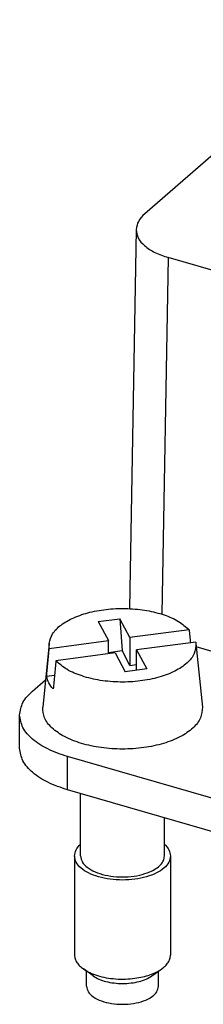
# Model space of a CAD drawing. Units: millimetres. Extents: x -450 to -30, y -314 to -17.
# Drawn here: x -170 to -164, y -214 to -184 of the extents above; entities that cross this region are included whole.
import ezdxf

# ---------------------------------------------------------------- set-up
doc = ezdxf.new("R2010")
doc.units = ezdxf.units.MM
doc.layers.add('1', color=7, linetype='Continuous')

# ---------------------------------------------------------------- blocks, each defined once
blk = doc.blocks.new('HC_B_24_I_UT_M-select__1', base_point=(-170.029, -245.216))
at = {"color": 7, "linetype": 'Continuous'}
for p, q in [((-159.117, -183.677), (-166.117, -189.74)), ((-166.385, -190.231), (-166.593, -202.073)), ((-162.042, -192.071), (-165.385, -191.106)), ((-167.57, -202.479), (-166.894, -202.389)), ((-167.57, -202.479), (-167.254, -203.069)), ((-166.578, -202.979), (-166.894, -202.389)), ((-166.894, -202.389), (-166.825, -203.384)), ((-164.729, -202.731), (-166.578, -202.979)), ((-166.578, -202.979), (-166.578, -203.845)), ((-169.108, -203.159), (-169.309, -205.146)), ((-169.102, -203.317), (-167.254, -203.069)), ((-167.254, -203.484), (-167.254, -203.069)), ((-164.522, -203.118), (-166.371, -203.365)), ((-164.516, -203.159), (-164.315, -205.146)), ((-162.042, -203.978), (-164.505, -203.267)), ((-167.047, -203.456), (-168.895, -203.704)), ((-167.254, -203.442), (-166.825, -203.384)), ((-167.047, -203.456), (-166.731, -204.046)), ((-166.578, -203.845), (-166.825, -203.384)), ((-166.371, -203.998), (-166.371, -203.365)), ((-166.371, -203.365), (-166.054, -203.955)), ((-166.578, -203.845), (-166.371, -203.817)), ((-168.94, -204.161), (-169.188, -204.195)), ((-166.054, -203.955), (-166.731, -204.046)), ((-169.627, -204.647), (-169.223, -204.297)), ((-170.029, -206.436), (-170.029, -205.397)), ((-162.795, -208.351), (-168.529, -206.696)), ((-163.766, -209.11), (-168.529, -207.735)), ((-168.122, -209.799), (-168.122, -207.853)), ((-165.502, -209.799), (-165.502, -208.609)), ((-168.312, -209.799), (-168.312, -212.895)), ((-165.312, -209.799), (-165.312, -212.895)), ((-167.731, -213.545), (-168.037, -213.328)), ((-167.937, -213.869), (-167.937, -213.399)), ((-165.894, -213.545), (-165.587, -213.328)), ((-165.687, -213.869), (-165.687, -213.399))]:
    blk.add_line(p, q, dxfattribs=at)
at = {"color": 2, "linetype": 'Continuous'}
for p, q in [((-165.385, -191.106), (-165.58, -202.247)), ((-168.529, -207.735), (-168.529, -206.696))]:
    blk.add_line(p, q, dxfattribs=at)
at = {"color": 7, "linetype": 'Continuous'}
for points, knots in [([(-166.117, -189.74), (-166.193, -189.813), (-166.335, -189.95), (-166.369, -190.142), (-166.385, -190.231)], [0, 0, 0, 0, 0.3084329, 0.5722413, 0.5722413, 0.5722413, 0.5722413]), ([(-166.385, -190.231), (-166.371, -190.321), (-166.341, -190.517), (-166.112, -190.763), (-165.79, -190.97), (-165.527, -191.058), (-165.385, -191.106)], [0, 0, 0, 0, 0.269158, 0.583743, 0.965479, 1.412677, 1.412677, 1.412677, 1.412677]), ([(-169.108, -203.159), (-169.079, -203.055), (-169.016, -202.827), (-168.719, -202.555), (-168.32, -202.332), (-167.816, -202.169), (-167.247, -202.075), (-166.649, -202.058), (-166.06, -202.117), (-165.526, -202.252), (-165.066, -202.441), (-164.835, -202.64), (-164.729, -202.731)], [0, 0, 0, 0, 0.318987, 0.699474, 1.159492, 1.692307, 2.276857, 2.884415, 3.483269, 4.042809, 4.537825, 4.954029, 4.954029, 4.954029, 4.954029]), ([(-164.729, -202.731), (-164.722, -202.799), (-164.709, -202.936), (-164.695, -203.072), (-164.688, -203.14)], [0, 0, 0, 0, 0.2052183, 0.4106685, 0.4106685, 0.4106685, 0.4106685]), ([(-169.102, -203.317), (-169.106, -203.291), (-169.113, -203.238), (-169.11, -203.186), (-169.108, -203.159)], [0, 0, 0, 0, 0.0792945, 0.1582939, 0.1582939, 0.1582939, 0.1582939]), ([(-164.516, -203.159), (-164.525, -203.268), (-164.542, -203.502), (-164.806, -203.805), (-165.187, -204.051), (-165.688, -204.236), (-166.266, -204.348), (-166.884, -204.38), (-167.498, -204.33), (-168.059, -204.197), (-168.542, -204.005), (-168.785, -203.798), (-168.895, -203.704)], [0, 0, 0, 0, 0.31928, 0.689854, 1.143539, 1.679417, 2.277125, 2.905886, 3.530506, 4.116353, 4.634465, 5.068006, 5.068006, 5.068006, 5.068006]), ([(-164.522, -203.118), (-164.521, -203.125), (-164.519, -203.138), (-164.517, -203.152), (-164.516, -203.159)], [0, 0, 0, 0, 0.02109013, 0.04210272, 0.04210272, 0.04210272, 0.04210272]), ([(-169.188, -204.195), (-169.181, -204.121), (-169.167, -203.975), (-169.145, -203.755), (-169.124, -203.536), (-169.109, -203.39), (-169.102, -203.317)], [0, 0, 0, 0, 0.2225222, 0.440847, 0.6616392, 0.8816976, 0.8816976, 0.8816976, 0.8816976]), ([(-168.895, -203.704), (-168.902, -203.776), (-168.917, -203.922), (-168.938, -204.142), (-168.96, -204.362), (-168.974, -204.508), (-168.981, -204.581)], [0, 0, 0, 0, 0.218576, 0.4408506, 0.6612731, 0.8816976, 0.8816976, 0.8816976, 0.8816976]), ([(-168.981, -204.581), (-169.031, -204.521), (-169.127, -204.406), (-169.169, -204.263), (-169.188, -204.195)], [0, 0, 0, 0, 0.2327785, 0.4426751, 0.4426751, 0.4426751, 0.4426751]), ([(-170.029, -205.397), (-170.007, -205.261), (-169.958, -204.967), (-169.743, -204.759), (-169.627, -204.647)], [0, 0, 0, 0, 0.401461, 0.8712472, 0.8712472, 0.8712472, 0.8712472]), ([(-168.529, -206.696), (-168.74, -206.625), (-169.133, -206.494), (-169.612, -206.187), (-169.956, -205.823), (-170.006, -205.531), (-170.029, -205.397)], [0, 0, 0, 0, 0.665479, 1.234519, 1.704305, 2.105766, 2.105766, 2.105766, 2.105766]), ([(-164.315, -205.146), (-164.324, -205.262), (-164.342, -205.511), (-164.617, -205.835), (-165.017, -206.1), (-165.543, -206.303), (-166.155, -206.431), (-166.812, -206.474), (-167.47, -206.431), (-168.081, -206.303), (-168.608, -206.1), (-169.007, -205.835), (-169.283, -205.511), (-169.301, -205.262), (-169.309, -205.146)], [0, 0, 0, 0, 0.340336, 0.733348, 1.212798, 1.778988, 2.412, 3.080902, 3.749804, 4.382816, 4.949006, 5.428456, 5.821468, 6.161804, 6.161804, 6.161804, 6.161804]), ([(-168.529, -207.735), (-168.74, -207.665), (-169.133, -207.533), (-169.612, -207.227), (-169.956, -206.862), (-170.006, -206.571), (-170.029, -206.436)], [0, 0, 0, 0, 0.665479, 1.234519, 1.704305, 2.105766, 2.105766, 2.105766, 2.105766]), ([(-168.312, -209.799), (-168.302, -209.733), (-168.279, -209.591), (-168.177, -209.489), (-168.122, -209.434)], [0, 0, 0, 0, 0.1948222, 0.4212546, 0.4212546, 0.4212546, 0.4212546]), ([(-165.502, -209.434), (-165.447, -209.489), (-165.345, -209.591), (-165.323, -209.733), (-165.312, -209.799)], [0, 0, 0, 0, 0.2264325, 0.4212546, 0.4212546, 0.4212546, 0.4212546]), ([(-165.312, -209.799), (-165.324, -209.866), (-165.348, -210.012), (-165.52, -210.195), (-165.761, -210.346), (-166.072, -210.461), (-166.429, -210.533), (-166.812, -210.558), (-167.195, -210.533), (-167.553, -210.461), (-167.864, -210.346), (-168.104, -210.195), (-168.276, -210.012), (-168.301, -209.866), (-168.312, -209.799)], [0, 0, 0, 0, 0.200731, 0.435624, 0.720143, 1.052883, 1.422332, 1.811401, 2.200469, 2.569918, 2.902658, 3.187177, 3.422071, 3.622801, 3.622801, 3.622801, 3.622801]), ([(-168.122, -209.799), (-168.11, -209.863), (-168.084, -210.004), (-167.906, -210.173), (-167.662, -210.309), (-167.35, -210.406), (-166.999, -210.456), (-166.634, -210.456), (-166.28, -210.411), (-166.062, -210.333), (-165.959, -210.296)], [0, 0, 0, 0, 0.191619, 0.420705, 0.701812, 1.030361, 1.391059, 1.763199, 2.124374, 2.453804, 2.453804, 2.453804, 2.453804]), ([(-165.959, -210.296), (-165.893, -210.265), (-165.77, -210.206), (-165.624, -210.085), (-165.522, -209.949), (-165.509, -209.847), (-165.502, -209.799)], [0, 0, 0, 0, 0.218277, 0.4065213, 0.5671482, 0.710325, 0.710325, 0.710325, 0.710325]), ([(-168.312, -212.895), (-168.309, -212.934), (-168.301, -213.015), (-168.243, -213.129), (-168.155, -213.237), (-168.078, -213.297), (-168.037, -213.328)], [0, 0, 0, 0, 0.1163057, 0.2403144, 0.3778154, 0.5320249, 0.5320249, 0.5320249, 0.5320249]), ([(-165.587, -213.328), (-165.547, -213.297), (-165.469, -213.237), (-165.381, -213.129), (-165.323, -213.015), (-165.316, -212.934), (-165.312, -212.895)], [0, 0, 0, 0, 0.1542095, 0.2917105, 0.4157192, 0.5320249, 0.5320249, 0.5320249, 0.5320249]), ([(-168.037, -213.328), (-167.972, -213.369), (-167.833, -213.454), (-167.59, -213.542), (-167.318, -213.607), (-167.025, -213.642), (-166.724, -213.65), (-166.524, -213.63), (-166.424, -213.62)], [0, 0, 0, 0, 0.230093, 0.488655, 0.770212, 1.067174, 1.370727, 1.671565, 1.671565, 1.671565, 1.671565]), ([(-166.424, -213.62), (-166.342, -213.607), (-166.183, -213.581), (-165.959, -213.516), (-165.759, -213.436), (-165.642, -213.363), (-165.587, -213.328)], [0, 0, 0, 0, 0.2481255, 0.4824167, 0.6985268, 0.8933977, 0.8933977, 0.8933977, 0.8933977]), ([(-167.731, -213.545), (-167.672, -213.58), (-167.546, -213.656), (-167.323, -213.726), (-167.075, -213.772), (-166.812, -213.788), (-166.549, -213.772), (-166.301, -213.726), (-166.078, -213.656), (-165.952, -213.58), (-165.894, -213.545)], [0, 0, 0, 0, 0.205398, 0.439523, 0.694911, 0.961526, 1.22814, 1.483528, 1.717654, 1.923051, 1.923051, 1.923051, 1.923051]), ([(-167.937, -213.869), (-167.924, -213.93), (-167.896, -214.066), (-167.711, -214.221), (-167.463, -214.339), (-167.153, -214.415), (-166.812, -214.441), (-166.472, -214.415), (-166.161, -214.339), (-165.914, -214.221), (-165.729, -214.066), (-165.7, -213.93), (-165.687, -213.869)], [0, 0, 0, 0, 0.182335, 0.406215, 0.684478, 1.00811, 1.356842, 1.705574, 2.029206, 2.307469, 2.531349, 2.713684, 2.713684, 2.713684, 2.713684])]:
    blk.add_open_spline(points, degree=3, knots=knots, dxfattribs=at)
blk = doc.blocks.new('Allg1', base_point=(-115, -230))
blk.add_blockref('HC_B_24_I_UT_M-select__1', (-170.029, -245.216))
blk = doc.blocks.new('1')
blk.add_blockref('Allg1', (-115, -230))

msp = doc.modelspace()

# ---------------------------------------------------------------- block references
at = {"layer": '1'}
msp.add_blockref('1', (0, 0), dxfattribs=at)

doc.saveas('drawing.dxf')
